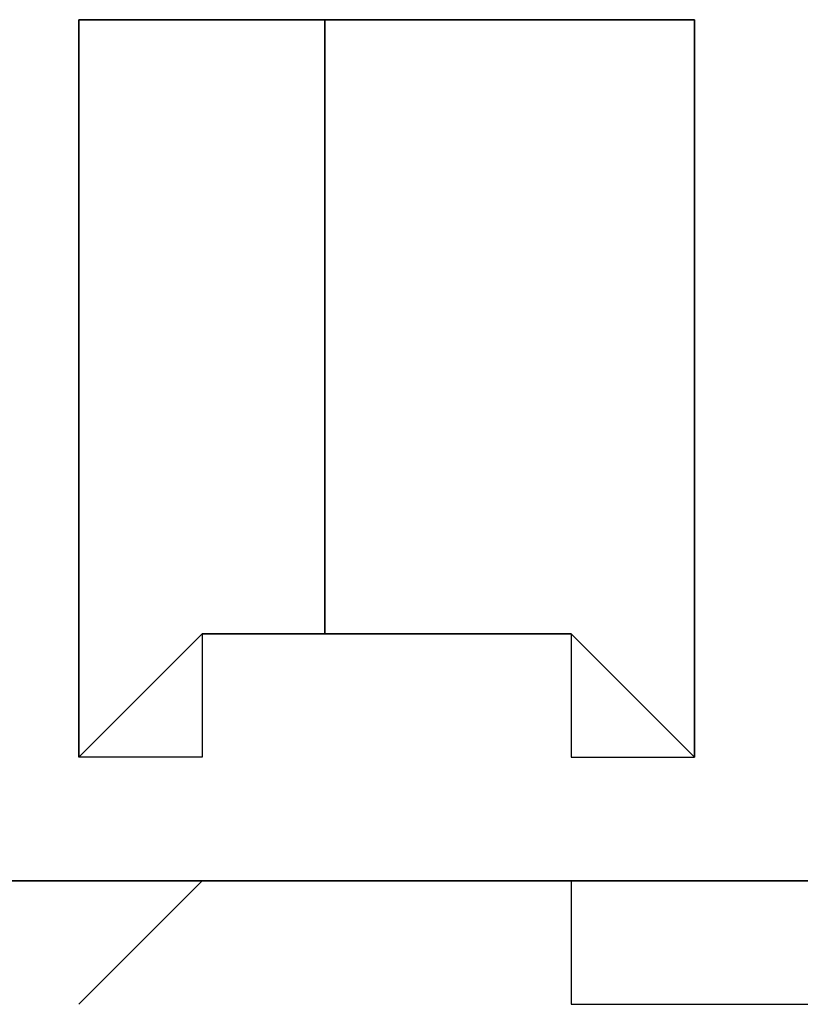
# Model space of a CAD drawing. Units: inches. Extents: x 127.8 to 171.8, y 71 to 138.5.
# Drawn here: x 147.3 to 147.5, y 82.5 to 82.7 of the extents above; entities that cross this region are included whole.
import ezdxf

# ---------------------------------------------------------------- set-up
doc = ezdxf.new("R2010")
doc.units = ezdxf.units.IN
doc.header["$MEASUREMENT"] = 0
doc.layers.add('Ebene 1', color=7, linetype='Continuous')

# ---------------------------------------------------------------- blocks, each defined once
blk = doc.blocks.new('block 2')
at = {"layer": 'Ebene 1', "color": 179, "lineweight": 25, "true_color": 0x1a171b}
for points in [[(147.37843, 82.68229), (147.35311, 82.68229), (147.32761, 82.68229)], [(147.32761, 82.68229), (147.32761, 82.68229), (147.35311, 82.68229), (147.37843, 82.68229), (147.37843, 82.68229)], [(147.37843, 82.55551), (147.37843, 82.55551), (147.37843, 82.58066), (147.37843, 82.60616), (147.37843, 82.63165), (147.37843, 82.63165), (147.37843, 82.6568), (147.37843, 82.68229), (147.37843, 82.68229)], [(147.37843, 82.68229), (147.40392, 82.68229), (147.42924, 82.68229), (147.42924, 82.68229), (147.45474, 82.68229)], [(147.45474, 82.68229), (147.42924, 82.68229), (147.37843, 82.68229)], [(147.37843, 82.68229), (147.37843, 82.63165), (147.37843, 82.55551)], [(147.32761, 82.53002), (147.32761, 82.53002), (147.35311, 82.55551), (147.37843, 82.55551), (147.37843, 82.55551)], [(147.45474, 82.53002), (147.42924, 82.55551), (147.37843, 82.55551)], [(147.37843, 82.55551), (147.40392, 82.55551), (147.42924, 82.55551), (147.42924, 82.53002), (147.45474, 82.53002)], [(147.30229, 82.50452), (147.48006, 82.50452)], [(147.48006, 82.50452), (147.37843, 82.50452), (147.30229, 82.50452)]]:
    blk.add_lwpolyline(points, dxfattribs=at)
for points, knots in [([(147.32761, 82.53002), (147.32761, 82.53002), (147.32761, 82.53002), (147.32761, 82.53002), (147.32761, 82.53002), (147.32761, 82.53002), (147.32761, 82.53002), (147.32761, 82.53002), (147.32761, 82.53002), (147.32761, 82.53002), (147.32761, 82.53002), (147.32761, 82.53002), (147.32761, 82.53002), (147.32761, 82.53002), (147.32761, 82.53002), (147.32761, 82.53002), (147.32761, 82.53002), (147.32761, 82.53002), (147.32761, 82.53002), (147.32761, 82.53002), (147.32761, 82.55551), (147.32761, 82.55551), (147.32761, 82.55551), (147.32761, 82.55551), (147.32761, 82.55551), (147.32761, 82.55551), (147.32761, 82.55551), (147.32761, 82.55551), (147.32761, 82.55551), (147.32761, 82.55551), (147.32761, 82.55551), (147.32761, 82.55551), (147.32761, 82.55551), (147.32761, 82.55551), (147.32761, 82.55551), (147.32761, 82.55551), (147.32761, 82.55551), (147.32761, 82.55551), (147.32761, 82.55551), (147.32761, 82.55551), (147.32761, 82.55551), (147.32761, 82.55551), (147.32761, 82.55551), (147.32761, 82.55551), (147.32761, 82.55551), (147.32761, 82.55551), (147.32761, 82.55551), (147.32761, 82.55551), (147.32761, 82.55551), (147.32761, 82.55551), (147.32761, 82.55551), (147.32761, 82.55551), (147.32761, 82.55551), (147.32761, 82.55551), (147.32761, 82.55551), (147.32761, 82.55551), (147.32761, 82.55551), (147.32761, 82.55551), (147.32761, 82.55551), (147.32761, 82.55551), (147.32761, 82.55551), (147.32761, 82.55551), (147.32761, 82.55551), (147.32761, 82.55551), (147.32761, 82.55551), (147.32761, 82.55551), (147.32761, 82.55551), (147.32761, 82.55551), (147.32761, 82.55551), (147.32761, 82.55551), (147.32761, 82.55551), (147.32761, 82.55551), (147.32761, 82.55551), (147.32761, 82.55551), (147.32761, 82.55551), (147.32761, 82.55551), (147.32761, 82.55551), (147.32761, 82.55551), (147.32761, 82.55551), (147.32761, 82.55551), (147.32761, 82.55551), (147.32761, 82.55551), (147.32761, 82.55551), (147.32761, 82.55551), (147.32761, 82.55551), (147.32761, 82.55551), (147.32761, 82.55551), (147.32761, 82.55551), (147.32761, 82.55551), (147.32761, 82.58066), (147.32761, 82.58066), (147.32761, 82.58066), (147.32761, 82.58066), (147.32761, 82.58066), (147.32761, 82.58066), (147.32761, 82.58066), (147.32761, 82.58066), (147.32761, 82.58066), (147.32761, 82.58066), (147.32761, 82.58066), (147.32761, 82.58066), (147.32761, 82.58066), (147.32761, 82.58066), (147.32761, 82.58066), (147.32761, 82.58066), (147.32761, 82.58066), (147.32761, 82.58066), (147.32761, 82.58066), (147.32761, 82.58066), (147.32761, 82.58066), (147.32761, 82.58066), (147.32761, 82.58066), (147.32761, 82.58066), (147.32761, 82.58066), (147.32761, 82.58066), (147.32761, 82.58066), (147.32761, 82.58066), (147.32761, 82.58066), (147.32761, 82.58066), (147.32761, 82.58066), (147.32761, 82.58066), (147.32761, 82.58066), (147.32761, 82.58066), (147.32761, 82.58066), (147.32761, 82.58066), (147.32761, 82.58066), (147.32761, 82.58066), (147.32761, 82.58066), (147.32761, 82.58066), (147.32761, 82.58066), (147.32761, 82.58066), (147.32761, 82.58066), (147.32761, 82.58066), (147.32761, 82.58066), (147.32761, 82.58066), (147.32761, 82.58066), (147.32761, 82.58066), (147.32761, 82.58066), (147.32761, 82.58066), (147.32761, 82.58066), (147.32761, 82.58066), (147.32761, 82.58066), (147.32761, 82.58066), (147.32761, 82.58066), (147.32761, 82.58066), (147.32761, 82.58066), (147.32761, 82.58066), (147.32761, 82.58066), (147.32761, 82.58066), (147.32761, 82.58066), (147.32761, 82.58066), (147.32761, 82.58066), (147.32761, 82.60616), (147.32761, 82.60616), (147.32761, 82.60616), (147.32761, 82.60616), (147.32761, 82.60616), (147.32761, 82.60616), (147.32761, 82.60616), (147.32761, 82.60616), (147.32761, 82.60616), (147.32761, 82.60616), (147.32761, 82.60616), (147.32761, 82.60616), (147.32761, 82.60616), (147.32761, 82.60616), (147.32761, 82.60616), (147.32761, 82.60616), (147.32761, 82.60616), (147.32761, 82.60616), (147.32761, 82.60616), (147.32761, 82.60616), (147.32761, 82.60616), (147.32761, 82.60616), (147.32761, 82.60616), (147.32761, 82.60616), (147.32761, 82.60616), (147.32761, 82.60616), (147.32761, 82.60616), (147.32761, 82.60616), (147.32761, 82.60616), (147.32761, 82.60616), (147.32761, 82.60616), (147.32761, 82.60616), (147.32761, 82.60616), (147.32761, 82.60616), (147.32761, 82.60616), (147.32761, 82.60616), (147.32761, 82.60616), (147.32761, 82.60616), (147.32761, 82.60616), (147.32761, 82.60616), (147.32761, 82.60616), (147.32761, 82.60616), (147.32761, 82.60616), (147.32761, 82.60616), (147.32761, 82.60616), (147.32761, 82.60616), (147.32761, 82.60616), (147.32761, 82.60616), (147.32761, 82.60616), (147.32761, 82.60616), (147.32761, 82.60616), (147.32761, 82.60616), (147.32761, 82.60616), (147.32761, 82.60616), (147.32761, 82.60616), (147.32761, 82.60616), (147.32761, 82.60616), (147.32761, 82.60616), (147.32761, 82.60616), (147.32761, 82.60616), (147.32761, 82.63165), (147.32761, 82.63165), (147.32761, 82.63165), (147.32761, 82.63165), (147.32761, 82.63165), (147.32761, 82.63165), (147.32761, 82.63165), (147.32761, 82.63165), (147.32761, 82.63165), (147.32761, 82.6568), (147.32761, 82.6568), (147.32761, 82.6568), (147.32761, 82.6568), (147.32761, 82.6568), (147.32761, 82.6568), (147.32761, 82.6568), (147.32761, 82.6568), (147.32761, 82.6568), (147.32761, 82.68229), (147.32761, 82.68229), (147.32761, 82.68229), (147.32761, 82.68229), (147.32761, 82.68229)], [0, 0, 0, 0, 1, 1, 1, 2, 2, 2, 3, 3, 3, 4, 4, 4, 5, 5, 5, 6, 6, 6, 7, 7, 7, 8, 8, 8, 9, 9, 9, 10, 10, 10, 11, 11, 11, 12, 12, 12, 13, 13, 13, 14, 14, 14, 15, 15, 15, 16, 16, 16, 17, 17, 17, 18, 18, 18, 19, 19, 19, 20, 20, 20, 21, 21, 21, 22, 22, 22, 23, 23, 23, 24, 24, 24, 25, 25, 25, 26, 26, 26, 27, 27, 27, 28, 28, 28, 29, 29, 29, 30, 30, 30, 31, 31, 31, 32, 32, 32, 33, 33, 33, 34, 34, 34, 35, 35, 35, 36, 36, 36, 37, 37, 37, 38, 38, 38, 39, 39, 39, 40, 40, 40, 41, 41, 41, 42, 42, 42, 43, 43, 43, 44, 44, 44, 45, 45, 45, 46, 46, 46, 47, 47, 47, 48, 48, 48, 49, 49, 49, 50, 50, 50, 51, 51, 51, 52, 52, 52, 53, 53, 53, 54, 54, 54, 55, 55, 55, 56, 56, 56, 57, 57, 57, 58, 58, 58, 59, 59, 59, 60, 60, 60, 61, 61, 61, 62, 62, 62, 63, 63, 63, 64, 64, 64, 65, 65, 65, 66, 66, 66, 67, 67, 67, 68, 68, 68, 69, 69, 69, 70, 70, 70, 71, 71, 71, 72, 72, 72, 73, 73, 73, 74, 74, 74, 75, 75, 75, 76, 76, 76, 77, 77, 77, 78, 78, 78, 78]), ([(147.32761, 82.68229), (147.32761, 82.68229), (147.32761, 82.68229), (147.32761, 82.68229), (147.32761, 82.68229), (147.32761, 82.68229), (147.32761, 82.68229), (147.32761, 82.68229), (147.32761, 82.68229), (147.32761, 82.68229), (147.32761, 82.68229), (147.32761, 82.68229), (147.32761, 82.68229), (147.32761, 82.68229), (147.32761, 82.6568), (147.32761, 82.6568), (147.32761, 82.6568), (147.32761, 82.6568), (147.32761, 82.6568), (147.32761, 82.6568), (147.32761, 82.63165), (147.32761, 82.63165), (147.32761, 82.63165), (147.32761, 82.60616), (147.32761, 82.60616), (147.32761, 82.60616), (147.32761, 82.60616), (147.32761, 82.60616), (147.32761, 82.60616), (147.32761, 82.58066), (147.32761, 82.58066), (147.32761, 82.58066), (147.32761, 82.55551), (147.32761, 82.55551), (147.32761, 82.55551), (147.32761, 82.55551), (147.32761, 82.55551), (147.32761, 82.55551), (147.32761, 82.55551), (147.32761, 82.55551), (147.32761, 82.55551), (147.32761, 82.55551), (147.32761, 82.55551), (147.32761, 82.55551), (147.32761, 82.53002), (147.32761, 82.53002), (147.32761, 82.53002), (147.32761, 82.53002), (147.32761, 82.53002)], [0, 0, 0, 0, 1, 1, 1, 2, 2, 2, 3, 3, 3, 4, 4, 4, 5, 5, 5, 6, 6, 6, 7, 7, 7, 8, 8, 8, 9, 9, 9, 10, 10, 10, 11, 11, 11, 12, 12, 12, 13, 13, 13, 14, 14, 14, 15, 15, 15, 16, 16, 16, 16]), ([(147.45474, 82.68229), (147.45474, 82.68229), (147.45474, 82.68229), (147.45474, 82.68229), (147.45474, 82.68229), (147.45474, 82.68229), (147.45474, 82.68229), (147.45474, 82.68229), (147.45474, 82.68229), (147.45474, 82.68229), (147.45474, 82.68229), (147.45474, 82.68229), (147.45474, 82.68229), (147.45474, 82.68229), (147.45474, 82.68229), (147.45474, 82.68229), (147.45474, 82.68229), (147.45474, 82.68229), (147.45474, 82.68229), (147.45474, 82.68229), (147.45474, 82.68229), (147.45474, 82.68229), (147.45474, 82.68229), (147.45474, 82.68229), (147.45474, 82.68229), (147.45474, 82.68229), (147.45474, 82.68229), (147.45474, 82.68229), (147.45474, 82.68229), (147.45474, 82.68229), (147.45474, 82.68229), (147.45474, 82.68229), (147.45474, 82.68229), (147.45474, 82.68229), (147.45474, 82.68229), (147.45474, 82.68229), (147.45474, 82.68229), (147.45474, 82.68229), (147.45474, 82.68229), (147.45474, 82.68229), (147.45474, 82.68229), (147.45474, 82.68229), (147.45474, 82.68229), (147.45474, 82.68229), (147.45474, 82.68229), (147.45474, 82.68229), (147.45474, 82.68229), (147.45474, 82.68229), (147.45474, 82.68229), (147.45474, 82.68229), (147.45474, 82.68229), (147.45474, 82.68229), (147.45474, 82.68229), (147.45474, 82.6568), (147.45474, 82.6568), (147.45474, 82.6568), (147.45474, 82.6568), (147.45474, 82.6568), (147.45474, 82.6568), (147.45474, 82.6568), (147.45474, 82.6568), (147.45474, 82.6568), (147.45474, 82.6568), (147.45474, 82.6568), (147.45474, 82.6568), (147.45474, 82.6568), (147.45474, 82.6568), (147.45474, 82.6568), (147.45474, 82.6568), (147.45474, 82.6568), (147.45474, 82.6568), (147.45474, 82.6568), (147.45474, 82.6568), (147.45474, 82.6568), (147.45474, 82.6568), (147.45474, 82.6568), (147.45474, 82.6568), (147.45474, 82.6568), (147.45474, 82.6568), (147.45474, 82.6568), (147.45474, 82.6568), (147.45474, 82.6568), (147.45474, 82.6568), (147.45474, 82.6568), (147.45474, 82.6568), (147.45474, 82.6568), (147.45474, 82.6568), (147.45474, 82.6568), (147.45474, 82.6568), (147.45474, 82.6568), (147.45474, 82.6568), (147.45474, 82.6568), (147.45474, 82.6568), (147.45474, 82.6568), (147.45474, 82.6568), (147.45474, 82.6568), (147.45474, 82.6568), (147.45474, 82.6568), (147.45474, 82.6568), (147.45474, 82.6568), (147.45474, 82.6568), (147.45474, 82.6568), (147.45474, 82.6568), (147.45474, 82.6568), (147.45474, 82.6568), (147.45474, 82.6568), (147.45474, 82.6568), (147.45474, 82.6568), (147.45474, 82.6568), (147.45474, 82.6568), (147.45474, 82.6568), (147.45474, 82.6568), (147.45474, 82.6568), (147.45474, 82.6568), (147.45474, 82.6568), (147.45474, 82.6568), (147.45474, 82.6568), (147.45474, 82.6568), (147.45474, 82.6568), (147.45474, 82.6568), (147.45474, 82.6568), (147.45474, 82.6568), (147.45474, 82.6568), (147.45474, 82.6568), (147.45474, 82.6568), (147.45474, 82.6568), (147.45474, 82.6568), (147.45474, 82.6568), (147.45474, 82.6568), (147.45474, 82.6568), (147.45474, 82.6568), (147.45474, 82.63165), (147.45474, 82.63165), (147.45474, 82.63165), (147.45474, 82.63165), (147.45474, 82.63165), (147.45474, 82.63165), (147.45474, 82.63165), (147.45474, 82.63165), (147.45474, 82.63165), (147.45474, 82.63165), (147.45474, 82.63165), (147.45474, 82.63165), (147.45474, 82.63165), (147.45474, 82.63165), (147.45474, 82.63165), (147.45474, 82.63165), (147.45474, 82.63165), (147.45474, 82.63165), (147.45474, 82.63165), (147.45474, 82.63165), (147.45474, 82.63165), (147.45474, 82.63165), (147.45474, 82.63165), (147.45474, 82.63165), (147.45474, 82.63165), (147.45474, 82.63165), (147.45474, 82.63165), (147.45474, 82.63165), (147.45474, 82.63165), (147.45474, 82.63165), (147.45474, 82.63165), (147.45474, 82.63165), (147.45474, 82.63165), (147.45474, 82.63165), (147.45474, 82.63165), (147.45474, 82.63165), (147.45474, 82.63165), (147.45474, 82.63165), (147.45474, 82.63165), (147.45474, 82.63165), (147.45474, 82.63165), (147.45474, 82.63165), (147.45474, 82.63165), (147.45474, 82.63165), (147.45474, 82.63165), (147.45474, 82.63165), (147.45474, 82.63165), (147.45474, 82.63165), (147.45474, 82.63165), (147.45474, 82.63165), (147.45474, 82.63165), (147.45474, 82.63165), (147.45474, 82.63165), (147.45474, 82.63165), (147.45474, 82.63165), (147.45474, 82.63165), (147.45474, 82.63165), (147.45474, 82.63165), (147.45474, 82.63165), (147.45474, 82.63165), (147.45474, 82.63165), (147.45474, 82.63165), (147.45474, 82.63165), (147.45474, 82.63165), (147.45474, 82.63165), (147.45474, 82.63165), (147.45474, 82.63165), (147.45474, 82.63165), (147.45474, 82.63165), (147.45474, 82.63165), (147.45474, 82.63165), (147.45474, 82.63165), (147.45474, 82.63165), (147.45474, 82.63165), (147.45474, 82.63165), (147.45474, 82.60616), (147.45474, 82.60616), (147.45474, 82.60616), (147.45474, 82.60616), (147.45474, 82.60616), (147.45474, 82.60616), (147.45474, 82.60616), (147.45474, 82.60616), (147.45474, 82.60616), (147.45474, 82.60616), (147.45474, 82.60616), (147.45474, 82.60616), (147.45474, 82.60616), (147.45474, 82.60616), (147.45474, 82.60616), (147.45474, 82.60616), (147.45474, 82.60616), (147.45474, 82.60616), (147.45474, 82.60616), (147.45474, 82.60616), (147.45474, 82.60616), (147.45474, 82.60616), (147.45474, 82.60616), (147.45474, 82.60616), (147.45474, 82.60616), (147.45474, 82.60616), (147.45474, 82.60616), (147.45474, 82.60616), (147.45474, 82.60616), (147.45474, 82.60616), (147.45474, 82.60616), (147.45474, 82.60616), (147.45474, 82.60616), (147.45474, 82.60616), (147.45474, 82.60616), (147.45474, 82.60616), (147.45474, 82.60616), (147.45474, 82.60616), (147.45474, 82.60616), (147.45474, 82.58066), (147.45474, 82.58066), (147.45474, 82.58066), (147.45474, 82.58066), (147.45474, 82.58066), (147.45474, 82.58066), (147.45474, 82.58066), (147.45474, 82.58066), (147.45474, 82.58066), (147.45474, 82.58066), (147.45474, 82.58066), (147.45474, 82.58066), (147.45474, 82.58066), (147.45474, 82.58066), (147.45474, 82.58066), (147.45474, 82.58066), (147.45474, 82.58066), (147.45474, 82.58066), (147.45474, 82.58066), (147.45474, 82.58066), (147.45474, 82.58066), (147.45474, 82.58066), (147.45474, 82.58066), (147.45474, 82.58066), (147.45474, 82.58066), (147.45474, 82.58066), (147.45474, 82.58066), (147.45474, 82.58066), (147.45474, 82.58066), (147.45474, 82.58066), (147.45474, 82.58066), (147.45474, 82.58066), (147.45474, 82.58066), (147.45474, 82.58066), (147.45474, 82.58066), (147.45474, 82.58066), (147.45474, 82.58066), (147.45474, 82.58066), (147.45474, 82.58066), (147.45474, 82.55551), (147.45474, 82.55551), (147.45474, 82.55551), (147.45474, 82.55551), (147.45474, 82.55551), (147.45474, 82.55551), (147.45474, 82.55551), (147.45474, 82.55551), (147.45474, 82.55551), (147.45474, 82.55551), (147.45474, 82.55551), (147.45474, 82.55551), (147.45474, 82.55551), (147.45474, 82.55551), (147.45474, 82.55551), (147.45474, 82.55551), (147.45474, 82.55551), (147.45474, 82.55551), (147.45474, 82.55551), (147.45474, 82.55551), (147.45474, 82.55551), (147.45474, 82.55551), (147.45474, 82.55551), (147.45474, 82.55551), (147.45474, 82.55551), (147.45474, 82.55551), (147.45474, 82.55551), (147.45474, 82.55551), (147.45474, 82.55551), (147.45474, 82.55551), (147.45474, 82.55551), (147.45474, 82.55551), (147.45474, 82.55551), (147.45474, 82.55551), (147.45474, 82.55551), (147.45474, 82.55551), (147.45474, 82.55551), (147.45474, 82.55551), (147.45474, 82.55551), (147.45474, 82.53002), (147.45474, 82.53002), (147.45474, 82.53002), (147.45474, 82.53002), (147.45474, 82.53002), (147.45474, 82.53002), (147.45474, 82.53002), (147.45474, 82.53002), (147.45474, 82.53002), (147.45474, 82.53002), (147.45474, 82.53002)], [0, 0, 0, 0, 1, 1, 1, 2, 2, 2, 3, 3, 3, 4, 4, 4, 5, 5, 5, 6, 6, 6, 7, 7, 7, 8, 8, 8, 9, 9, 9, 10, 10, 10, 11, 11, 11, 12, 12, 12, 13, 13, 13, 14, 14, 14, 15, 15, 15, 16, 16, 16, 17, 17, 17, 18, 18, 18, 19, 19, 19, 20, 20, 20, 21, 21, 21, 22, 22, 22, 23, 23, 23, 24, 24, 24, 25, 25, 25, 26, 26, 26, 27, 27, 27, 28, 28, 28, 29, 29, 29, 30, 30, 30, 31, 31, 31, 32, 32, 32, 33, 33, 33, 34, 34, 34, 35, 35, 35, 36, 36, 36, 37, 37, 37, 38, 38, 38, 39, 39, 39, 40, 40, 40, 41, 41, 41, 42, 42, 42, 43, 43, 43, 44, 44, 44, 45, 45, 45, 46, 46, 46, 47, 47, 47, 48, 48, 48, 49, 49, 49, 50, 50, 50, 51, 51, 51, 52, 52, 52, 53, 53, 53, 54, 54, 54, 55, 55, 55, 56, 56, 56, 57, 57, 57, 58, 58, 58, 59, 59, 59, 60, 60, 60, 61, 61, 61, 62, 62, 62, 63, 63, 63, 64, 64, 64, 65, 65, 65, 66, 66, 66, 67, 67, 67, 68, 68, 68, 69, 69, 69, 70, 70, 70, 71, 71, 71, 72, 72, 72, 73, 73, 73, 74, 74, 74, 75, 75, 75, 76, 76, 76, 77, 77, 77, 78, 78, 78, 79, 79, 79, 80, 80, 80, 81, 81, 81, 82, 82, 82, 83, 83, 83, 84, 84, 84, 85, 85, 85, 86, 86, 86, 87, 87, 87, 88, 88, 88, 89, 89, 89, 90, 90, 90, 91, 91, 91, 92, 92, 92, 93, 93, 93, 94, 94, 94, 95, 95, 95, 96, 96, 96, 97, 97, 97, 98, 98, 98, 99, 99, 99, 100, 100, 100, 101, 101, 101, 102, 102, 102, 103, 103, 103, 104, 104, 104, 105, 105, 105, 106, 106, 106, 107, 107, 107, 108, 108, 108, 109, 109, 109, 110, 110, 110, 111, 111, 111, 111]), ([(147.45474, 82.53002), (147.45474, 82.53002), (147.45474, 82.53002), (147.45474, 82.53002), (147.45474, 82.53002), (147.45474, 82.55551), (147.45474, 82.55551), (147.45474, 82.55551), (147.45474, 82.55551), (147.45474, 82.55551), (147.45474, 82.55551), (147.45474, 82.55551), (147.45474, 82.55551), (147.45474, 82.55551), (147.45474, 82.55551), (147.45474, 82.55551), (147.45474, 82.55551), (147.45474, 82.58066), (147.45474, 82.58066), (147.45474, 82.58066), (147.45474, 82.60616), (147.45474, 82.60616), (147.45474, 82.60616), (147.45474, 82.60616), (147.45474, 82.60616), (147.45474, 82.60616), (147.45474, 82.63165), (147.45474, 82.63165), (147.45474, 82.63165), (147.45474, 82.6568), (147.45474, 82.6568), (147.45474, 82.6568), (147.45474, 82.6568), (147.45474, 82.6568), (147.45474, 82.6568), (147.45474, 82.68229), (147.45474, 82.68229), (147.45474, 82.68229), (147.45474, 82.68229), (147.45474, 82.68229), (147.45474, 82.68229), (147.45474, 82.68229), (147.45474, 82.68229), (147.45474, 82.68229), (147.45474, 82.68229), (147.45474, 82.68229), (147.45474, 82.68229), (147.45474, 82.68229), (147.45474, 82.68229)], [0, 0, 0, 0, 1, 1, 1, 2, 2, 2, 3, 3, 3, 4, 4, 4, 5, 5, 5, 6, 6, 6, 7, 7, 7, 8, 8, 8, 9, 9, 9, 10, 10, 10, 11, 11, 11, 12, 12, 12, 13, 13, 13, 14, 14, 14, 15, 15, 15, 16, 16, 16, 16]), ([(147.37843, 82.55551), (147.37843, 82.55551), (147.37843, 82.55551), (147.37843, 82.55551), (147.37843, 82.55551), (147.35311, 82.55551), (147.35311, 82.55551), (147.35311, 82.55551), (147.35311, 82.53002), (147.35311, 82.53002), (147.35311, 82.53002), (147.32761, 82.53002), (147.32761, 82.53002), (147.32761, 82.53002), (147.32761, 82.53002), (147.32761, 82.53002), (147.32761, 82.53002), (147.32761, 82.53002), (147.32761, 82.53002), (147.32761, 82.53002), (147.32761, 82.53002), (147.32761, 82.53002), (147.32761, 82.53002), (147.32761, 82.53002), (147.32761, 82.53002), (147.32761, 82.53002), (147.32761, 82.53002), (147.32761, 82.53002), (147.32761, 82.53002), (147.32761, 82.53002), (147.32761, 82.53002)], [0, 0, 0, 0, 1, 1, 1, 2, 2, 2, 3, 3, 3, 4, 4, 4, 5, 5, 5, 6, 6, 6, 7, 7, 7, 8, 8, 8, 9, 9, 9, 10, 10, 10, 10]), ([(147.32761, 82.47903), (147.32761, 82.47903), (147.32761, 82.47903), (147.32761, 82.47903), (147.32761, 82.47903), (147.32761, 82.47903), (147.32761, 82.47903), (147.32761, 82.47903), (147.35311, 82.50452), (147.35311, 82.50452), (147.35311, 82.50452), (147.35311, 82.50452), (147.35311, 82.50452), (147.35311, 82.50452), (147.35311, 82.50452), (147.35311, 82.50452), (147.35311, 82.50452), (147.37843, 82.50452), (147.37843, 82.50452), (147.37843, 82.50452), (147.37843, 82.50452), (147.37843, 82.50452), (147.37843, 82.50452), (147.37843, 82.50452), (147.37843, 82.50452), (147.37843, 82.50452), (147.40392, 82.50452), (147.40392, 82.50452), (147.40392, 82.50452), (147.40392, 82.50452), (147.40392, 82.50452), (147.40392, 82.50452), (147.42924, 82.50452), (147.42924, 82.50452), (147.42924, 82.50452), (147.42924, 82.50452), (147.42924, 82.50452), (147.42924, 82.50452), (147.42924, 82.47903), (147.42924, 82.47903), (147.42924, 82.47903), (147.45474, 82.47903), (147.45474, 82.47903), (147.45474, 82.47903), (147.45474, 82.47903), (147.45474, 82.47903), (147.45474, 82.47903), (147.45474, 82.47903), (147.45474, 82.47903), (147.45474, 82.47903), (147.48006, 82.47903), (147.48006, 82.47903), (147.48006, 82.47903), (147.48006, 82.47903), (147.48006, 82.47903), (147.48006, 82.47903), (147.48006, 82.47903), (147.48006, 82.47903)], [0, 0, 0, 0, 1, 1, 1, 2, 2, 2, 3, 3, 3, 4, 4, 4, 5, 5, 5, 6, 6, 6, 7, 7, 7, 8, 8, 8, 9, 9, 9, 10, 10, 10, 11, 11, 11, 12, 12, 12, 13, 13, 13, 14, 14, 14, 15, 15, 15, 16, 16, 16, 17, 17, 17, 18, 18, 18, 19, 19, 19, 19])]:
    blk.add_open_spline(points, degree=3, knots=knots, dxfattribs=at)

msp = doc.modelspace()

# ---------------------------------------------------------------- block references
at = {"layer": 'Ebene 1'}
msp.add_blockref('block 2', (0, 0), dxfattribs=at)

doc.saveas('drawing.dxf')
